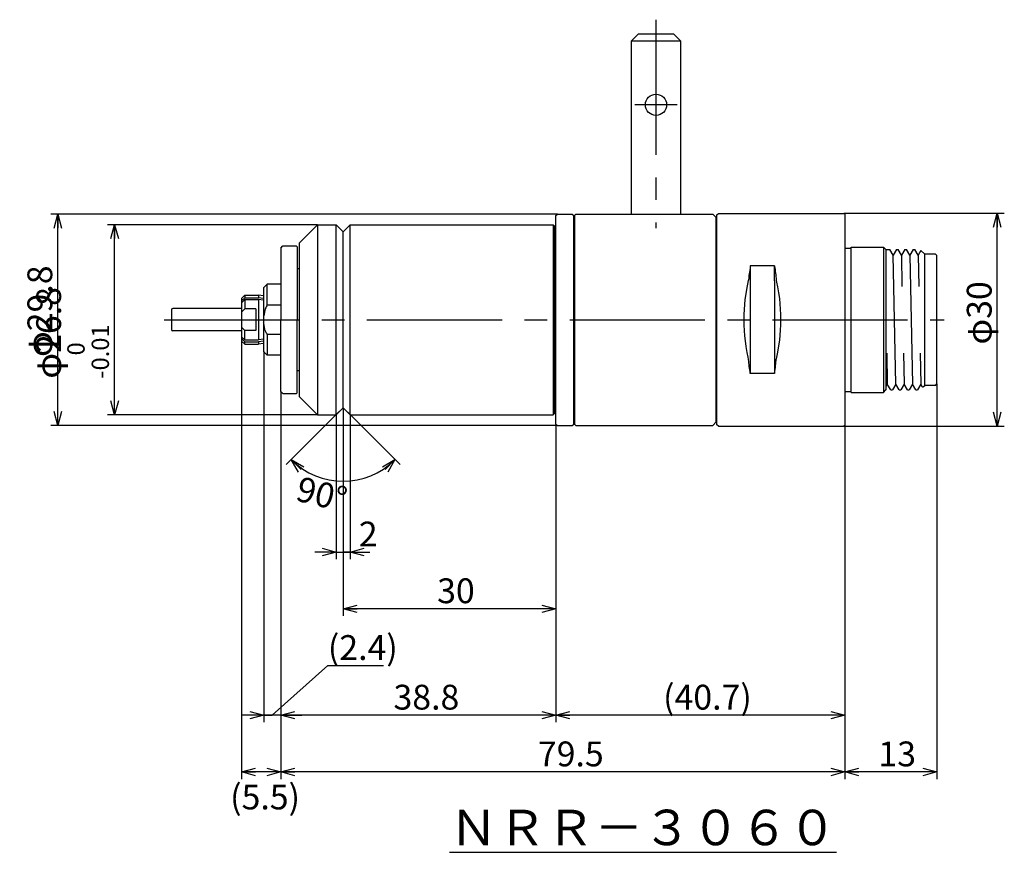
# Model space of a CAD drawing. Extents: x 345 to 484, y 104 to 222.
import ezdxf

# ---------------------------------------------------------------- set-up
doc = ezdxf.new("R2010")
doc.units = 0
doc.header["$PDMODE"] = 65
doc.header["$PDSIZE"] = 0.2
doc.linetypes.add('CENTER2', pattern=[28.575, 19.05, -3.175, 3.175, -3.175])
doc.linetypes.add('DIVIDE', pattern=[1.25, 0.5, -0.25, 0, -0.25, 0, -0.25])
doc.layers.get('0').update_dxf_attribs({"linetype": 'CONTINUOUS'})
doc.layers.get('DEFPOINTS').update_dxf_attribs({"color": 3, "linetype": 'DIVIDE'})
doc.layers.add('E113 168', color=7, linetype='CONTINUOUS')
doc.layers.add('無題001', color=7, linetype='CONTINUOUS')
doc.styles.add('MTSTANDARD1', font='MONOTXT.shx', dxfattribs={"bigfont": 'EXTFONT.shx'})
doc.styles.add('MTSTANDARD2', font='MONOTXT.shx', dxfattribs={"width": 0.8, "bigfont": 'EXTFONT.shx'})
doc.styles.add('WinFont1', font='MS Gothic.ttf', dxfattribs={"width": 0.8})
doc.dimstyles.new('DIMSTYEX_1', dxfattribs={"dimtxt": 3.136, "dimasz": 2, "dimexe": 1, "dimexo": 0, "dimgap": 0.784, "dimtad": 3, "dimdec": 3, "dimdsep": 46, "dimtxsty": 'WinFont1', "dimblk1": 'OPEN30', "dimblk2": 'OPEN30', "dimsah": 1, "dimcen": 0, "dimclrd": 4, "dimclre": 4, "dimclrt": 4, "dimadec": 6, "dimazin": 2, "dimtfac": 0.7, "dimtdec": 3, "dimtofl": 0, "dimtmove": 0, "dimatfit": 3, "dimfxl": 1, "dimtolj": 1, "dimtzin": 0, "dimlwd": -1, "dimlwe": -1, "dimarcsym": 0})
doc.dimstyles.new('DIMSTYEX_2', dxfattribs={"dimtxt": 3.136, "dimasz": 2, "dimexe": 1, "dimexo": 0, "dimgap": 0.784, "dimtad": 3, "dimdec": 3, "dimdsep": 46, "dimtxsty": 'WinFont1', "dimblk1": 'OPEN30', "dimblk2": 'OPEN30', "dimsah": 1, "dimcen": 0, "dimclrd": 4, "dimclre": 4, "dimclrt": 4, "dimadec": 6, "dimazin": 2, "dimtol": 1, "dimtm": 0.01, "dimtfac": 0.7, "dimtdec": 3, "dimtofl": 0, "dimtmove": 0, "dimatfit": 3, "dimfxl": 1, "dimtolj": 1, "dimtzin": 0, "dimlwd": -1, "dimlwe": -1, "dimarcsym": 0})
doc.dimstyles.new('DIMSTYEX_3', dxfattribs={"dimtxt": 3.136, "dimasz": 2, "dimexe": 1, "dimexo": 0, "dimgap": 0.784, "dimtad": 3, "dimdec": 1, "dimdsep": 46, "dimtxsty": 'WinFont1', "dimblk1": 'OPEN30', "dimblk2": 'OPEN30', "dimsah": 1, "dimcen": 0, "dimse1": 1, "dimclrd": 4, "dimclre": 4, "dimclrt": 4, "dimadec": 6, "dimazin": 2, "dimtfac": 0.7, "dimtdec": 1, "dimtofl": 0, "dimtmove": 0, "dimatfit": 3, "dimfxl": 1, "dimtolj": 1, "dimtzin": 0, "dimlwd": -1, "dimlwe": -1, "dimarcsym": 0})
doc.dimstyles.new('DIMSTYEX_4', dxfattribs={"dimtxt": 3.136, "dimasz": 2, "dimexe": 1, "dimexo": 0, "dimgap": 0.784, "dimtad": 3, "dimdec": 3, "dimdsep": 46, "dimtxsty": 'WinFont1', "dimblk1": 'OPEN30', "dimblk2": 'OPEN30', "dimsah": 1, "dimcen": 0, "dimse1": 1, "dimclrd": 4, "dimclre": 4, "dimclrt": 4, "dimadec": 6, "dimazin": 2, "dimtfac": 0.7, "dimtdec": 3, "dimtofl": 0, "dimtmove": 0, "dimatfit": 3, "dimfxl": 1, "dimtolj": 1, "dimtzin": 0, "dimlwd": -1, "dimlwe": -1, "dimarcsym": 0})
doc.dimstyles.new('DIMSTYEX_5', dxfattribs={"dimtxt": 3.136, "dimasz": 2, "dimexe": 1, "dimexo": 0, "dimgap": 1.784, "dimtad": 3, "dimdec": 3, "dimdsep": 46, "dimtxsty": 'WinFont1', "dimblk1": 'OPEN30', "dimblk2": 'OPEN30', "dimsah": 1, "dimcen": 0, "dimse1": 1, "dimclrd": 4, "dimclre": 4, "dimclrt": 4, "dimadec": 6, "dimazin": 2, "dimtfac": 0.7, "dimtdec": 3, "dimtofl": 0, "dimtmove": 1, "dimatfit": 3, "dimfxl": 1, "dimtolj": 1, "dimtzin": 0, "dimlwd": -1, "dimlwe": -1, "dimarcsym": 0})
doc.dimstyles.new('DIMSTYEX_6', dxfattribs={"dimtxt": 3.136, "dimasz": 2, "dimexe": 1, "dimexo": 0, "dimgap": 0.784, "dimtad": 3, "dimdec": 3, "dimdsep": 46, "dimtxsty": 'WinFont1', "dimblk1": 'OPEN30', "dimblk2": 'OPEN30', "dimsah": 1, "dimcen": 0, "dimclrd": 4, "dimclre": 4, "dimclrt": 4, "dimadec": 6, "dimazin": 2, "dimtfac": 0.7, "dimtdec": 3, "dimtofl": 0, "dimtmove": 0, "dimatfit": 3, "dimfxl": 1, "dimtolj": 1, "dimtzin": 0, "dimlwd": -1, "dimlwe": -1, "dimarcsym": 0})
doc.dimstyles.new('DIMSTYEX_7', dxfattribs={"dimtxt": 3.136, "dimasz": 2, "dimexe": 1, "dimexo": 0, "dimgap": 0.784, "dimtad": 3, "dimdec": 6, "dimdsep": 46, "dimtxsty": 'WinFont1', "dimblk1": 'OPEN30', "dimblk2": 'OPEN30', "dimsah": 1, "dimcen": 0, "dimclrd": 4, "dimclre": 4, "dimclrt": 4, "dimadec": 6, "dimazin": 2, "dimtfac": 0.7, "dimtdec": 6, "dimtofl": 0, "dimtmove": 0, "dimatfit": 3, "dimfxl": 1, "dimtolj": 1, "dimtzin": 0, "dimlwd": -1, "dimlwe": -1, "dimarcsym": 0})
doc.dimstyles.new('DIMSTYEX_8', dxfattribs={"dimtxt": 3.136, "dimasz": 2, "dimexe": 1, "dimexo": 0, "dimgap": 0.784, "dimtad": 3, "dimdec": 6, "dimdsep": 46, "dimtxsty": 'WinFont1', "dimblk1": 'OPEN30', "dimblk2": 'OPEN30', "dimsah": 1, "dimcen": 0, "dimclrd": 4, "dimclre": 4, "dimclrt": 4, "dimadec": 6, "dimazin": 2, "dimtfac": 0.7, "dimtdec": 6, "dimtofl": 0, "dimtmove": 2, "dimatfit": 3, "dimfxl": 1, "dimtolj": 1, "dimtzin": 0, "dimlwd": -1, "dimlwe": -1, "dimarcsym": 0})

# ---------------------------------------------------------------- blocks, each defined once
blk = doc.blocks.new('_OPEN30')
at = {"color": 0, "linetype": 'BYBLOCK', "lineweight": -2}
for p, q in [((-1, 0.268), (0, 0)), ((0, 0), (-1, -0.268)), ((0, 0), (-1, 0))]:
    blk.add_line(p, q, dxfattribs=at)
blk = doc.blocks.new('*D1')
at = {"layer": 'DEFPOINTS', "color": 4, "linetype": 'CONTINUOUS'}
for p in [(350.26, 194.18), (420.67, 194.18), (420.67, 164.38)]:
    blk.add_point(p, dxfattribs=at)
at = {"layer": '無題001', "color": 4, "linetype": 'CONTINUOUS'}
for p, q in [((420.67, 194.18), (349.26, 194.18)), ((350.26, 164.38), (350.26, 194.18)), ((420.67, 164.38), (349.26, 164.38))]:
    blk.add_line(p, q, dxfattribs=at)
at = {"layer": '無題001', "color": 4, "linetype": 'CONTINUOUS', "xscale": 1.969615506, "yscale": 1.969615506, "zscale": 1.969615506}
for p, rotation in [((350.26, 194.18), 90), ((350.26, 164.38), 270)]:
    blk.add_blockref('_OPEN30', p, dxfattribs=dict(at, rotation=rotation))
at = {"layer": '無題001', "color": 4, "linetype": 'CONTINUOUS', "insert": (349.47, 174.03), "char_height": 3.5, "attachment_point": 7, "rotation": 90, "line_spacing_factor": 0.75044, "style": 'MTSTANDARD1'}
blk.add_mtext('{\\fＭＳ ゴシック|b0|i0|c128|p49;\\W1.0;φ29.8}', dxfattribs=at)
blk = doc.blocks.new('*D2')
at = {"layer": 'DEFPOINTS', "color": 4, "linetype": 'CONTINUOUS'}
for p in [(358.26, 192.68), (386.87, 192.68), (386.87, 165.88)]:
    blk.add_point(p, dxfattribs=at)
at = {"layer": '無題001', "color": 4, "linetype": 'CONTINUOUS'}
for p, q in [((386.87, 192.68), (357.26, 192.68)), ((358.26, 165.88), (358.26, 192.68)), ((386.87, 165.88), (357.26, 165.88))]:
    blk.add_line(p, q, dxfattribs=at)
at = {"layer": '無題001', "color": 4, "linetype": 'CONTINUOUS', "xscale": 1.969615506, "yscale": 1.969615506, "zscale": 1.969615506}
for p, rotation in [((358.26, 192.68), 90), ((358.26, 165.88), 270)]:
    blk.add_blockref('_OPEN30', p, dxfattribs=dict(at, rotation=rotation))
at = {"layer": '無題001', "color": 4, "linetype": 'CONTINUOUS', "insert": (357.47, 170.97), "char_height": 3.5, "attachment_point": 7, "rotation": 90, "line_spacing_factor": 0.75044, "style": 'MTSTANDARD1'}
blk.add_mtext('{\\fＭＳ ゴシック|b0|i0|c128|p49;\\W1.0;φ26.8{\\H0.70x;\\A2\\S 0^ -0.01;}}', dxfattribs=at)
blk = doc.blocks.new('*D3')
at = {"layer": 'DEFPOINTS', "color": 4, "linetype": 'CONTINUOUS'}
for p in [(376.16, 176.28), (381.67, 169.18), (376.16, 115.53)]:
    blk.add_point(p, dxfattribs=at)
at = {"layer": '無題001', "color": 4, "linetype": 'CONTINUOUS'}
for p, q in [((376.16, 176.28), (376.16, 114.53)), ((381.67, 115.53), (376.16, 115.53))]:
    blk.add_line(p, q, dxfattribs=at)
at = {"layer": '無題001', "color": 4, "linetype": 'CONTINUOUS', "xscale": 1.969615506, "yscale": 1.969615506, "zscale": 1.969615506, "rotation": 180}
blk.add_blockref('_OPEN30', (376.16, 115.53), dxfattribs=at)
at = {"layer": '無題001', "color": 4, "linetype": 'CONTINUOUS', "xscale": 1.969615506, "yscale": 1.969615506, "zscale": 1.969615506}
blk.add_blockref('_OPEN30', (381.67, 115.53), dxfattribs=at)
at = {"layer": '無題001', "color": 4, "linetype": 'CONTINUOUS', "insert": (374.54, 110.25), "char_height": 3.5, "attachment_point": 7, "line_spacing_factor": 0.75044, "style": 'MTSTANDARD1'}
blk.add_mtext('{\\fＭＳ ゴシック|b0|i0|c128|p49;\\W1.0;(5.5)}', dxfattribs=at)
blk = doc.blocks.new('*D4')
at = {"layer": 'DEFPOINTS', "color": 4, "linetype": 'CONTINUOUS'}
for p in [(381.67, 169.18), (461.17, 164.38), (381.67, 115.53)]:
    blk.add_point(p, dxfattribs=at)
at = {"layer": '無題001', "color": 4, "linetype": 'CONTINUOUS'}
for p, q in [((381.67, 169.18), (381.67, 114.53)), ((461.17, 115.53), (381.67, 115.53))]:
    blk.add_line(p, q, dxfattribs=at)
at = {"layer": '無題001', "color": 4, "linetype": 'CONTINUOUS', "xscale": 1.969615506, "yscale": 1.969615506, "zscale": 1.969615506, "rotation": 180}
blk.add_blockref('_OPEN30', (381.67, 115.53), dxfattribs=at)
at = {"layer": '無題001', "color": 4, "linetype": 'CONTINUOUS', "xscale": 1.969615506, "yscale": 1.969615506, "zscale": 1.969615506}
blk.add_blockref('_OPEN30', (461.17, 115.53), dxfattribs=at)
at = {"layer": '無題001', "color": 4, "linetype": 'CONTINUOUS', "insert": (417.92, 116.32), "char_height": 3.5, "attachment_point": 7, "line_spacing_factor": 0.75044, "style": 'MTSTANDARD1'}
blk.add_mtext('{\\fＭＳ ゴシック|b0|i0|c128|p49;\\W1.0;79.5}', dxfattribs=at)
blk = doc.blocks.new('*D5')
at = {"layer": 'DEFPOINTS', "color": 4, "linetype": 'CONTINUOUS'}
for p in [(474.17, 170.23), (461.17, 164.38), (461.17, 115.53)]:
    blk.add_point(p, dxfattribs=at)
at = {"layer": '無題001', "color": 4, "linetype": 'CONTINUOUS'}
for p, q in [((474.17, 170.23), (474.17, 114.53)), ((461.17, 164.38), (461.17, 114.53)), ((474.17, 115.53), (461.17, 115.53))]:
    blk.add_line(p, q, dxfattribs=at)
at = {"layer": '無題001', "color": 4, "linetype": 'CONTINUOUS', "xscale": 1.969615506, "yscale": 1.969615506, "zscale": 1.969615506, "rotation": 180}
blk.add_blockref('_OPEN30', (461.17, 115.53), dxfattribs=at)
at = {"layer": '無題001', "color": 4, "linetype": 'CONTINUOUS', "xscale": 1.969615506, "yscale": 1.969615506, "zscale": 1.969615506}
blk.add_blockref('_OPEN30', (474.17, 115.53), dxfattribs=at)
at = {"layer": '無題001', "color": 4, "linetype": 'CONTINUOUS', "insert": (465.92, 116.32), "char_height": 3.5, "attachment_point": 7, "line_spacing_factor": 0.75044, "style": 'MTSTANDARD1'}
blk.add_mtext('{\\fＭＳ ゴシック|b0|i0|c128|p49;\\W1.0;13}', dxfattribs=at)
blk = doc.blocks.new('*D6')
at = {"layer": 'DEFPOINTS', "color": 4, "linetype": 'CONTINUOUS'}
for p in [(379.27, 174.78), (381.67, 169.18), (379.27, 123.53)]:
    blk.add_point(p, dxfattribs=at)
at = {"layer": '無題001', "color": 4, "linetype": 'CONTINUOUS'}
for p, q in [((379.27, 174.78), (379.27, 122.53)), ((380.47, 123.53), (388.32, 130.53)), ((388.32, 130.53), (396.16, 130.53)), ((379.27, 123.53), (376.27, 123.53)), ((381.67, 123.53), (379.27, 123.53)), ((379.27, 123.53), (380.47, 123.53)), ((381.67, 123.53), (380.47, 123.53)), ((381.67, 123.53), (384.67, 123.53))]:
    blk.add_line(p, q, dxfattribs=at)
at = {"layer": '無題001', "color": 4, "linetype": 'CONTINUOUS', "xscale": 1.969615506, "yscale": 1.969615506, "zscale": 1.969615506}
blk.add_blockref('_OPEN30', (379.27, 123.53), dxfattribs=at)
at = {"layer": '無題001', "color": 4, "linetype": 'CONTINUOUS', "xscale": 1.969615506, "yscale": 1.969615506, "zscale": 1.969615506, "rotation": 180}
blk.add_blockref('_OPEN30', (381.67, 123.53), dxfattribs=at)
at = {"layer": '無題001', "color": 4, "linetype": 'CONTINUOUS', "insert": (388.32, 131.32), "char_height": 3.5, "attachment_point": 7, "line_spacing_factor": 0.75044, "style": 'MTSTANDARD1'}
blk.add_mtext('{\\fＭＳ ゴシック|b0|i0|c128|p49;\\W1.0;(2.4)}', dxfattribs=at)
blk = doc.blocks.new('*D7')
at = {"layer": 'DEFPOINTS', "color": 4, "linetype": 'CONTINUOUS'}
for p in [(381.67, 169.18), (420.47, 164.58), (381.67, 123.53)]:
    blk.add_point(p, dxfattribs=at)
at = {"layer": '無題001', "color": 4, "linetype": 'CONTINUOUS'}
for p, q in [((381.67, 169.18), (381.67, 122.53)), ((420.47, 123.53), (381.67, 123.53))]:
    blk.add_line(p, q, dxfattribs=at)
at = {"layer": '無題001', "color": 4, "linetype": 'CONTINUOUS', "xscale": 1.969615506, "yscale": 1.969615506, "zscale": 1.969615506, "rotation": 180}
blk.add_blockref('_OPEN30', (381.67, 123.53), dxfattribs=at)
at = {"layer": '無題001', "color": 4, "linetype": 'CONTINUOUS', "xscale": 1.969615506, "yscale": 1.969615506, "zscale": 1.969615506}
blk.add_blockref('_OPEN30', (420.47, 123.53), dxfattribs=at)
at = {"layer": '無題001', "color": 4, "linetype": 'CONTINUOUS', "insert": (397.57, 124.32), "char_height": 3.5, "attachment_point": 7, "line_spacing_factor": 0.75044, "style": 'MTSTANDARD1'}
blk.add_mtext('{\\fＭＳ ゴシック|b0|i0|c128|p49;\\W1.0;38.8}', dxfattribs=at)
blk = doc.blocks.new('*D8')
at = {"layer": 'DEFPOINTS', "color": 4, "linetype": 'CONTINUOUS'}
for p in [(420.47, 164.58), (461.17, 164.38), (420.47, 123.53)]:
    blk.add_point(p, dxfattribs=at)
at = {"layer": '無題001', "color": 4, "linetype": 'CONTINUOUS'}
for p, q in [((420.47, 164.58), (420.47, 122.53)), ((461.17, 164.38), (461.17, 122.53)), ((461.17, 123.53), (420.47, 123.53))]:
    blk.add_line(p, q, dxfattribs=at)
at = {"layer": '無題001', "color": 4, "linetype": 'CONTINUOUS', "xscale": 1.969615506, "yscale": 1.969615506, "zscale": 1.969615506, "rotation": 180}
blk.add_blockref('_OPEN30', (420.47, 123.53), dxfattribs=at)
at = {"layer": '無題001', "color": 4, "linetype": 'CONTINUOUS', "xscale": 1.969615506, "yscale": 1.969615506, "zscale": 1.969615506}
blk.add_blockref('_OPEN30', (461.17, 123.53), dxfattribs=at)
at = {"layer": '無題001', "color": 4, "linetype": 'CONTINUOUS', "insert": (435.57, 124.32), "char_height": 3.5, "attachment_point": 7, "line_spacing_factor": 0.75044, "style": 'MTSTANDARD1'}
blk.add_mtext('{\\fＭＳ ゴシック|b0|i0|c128|p49;\\W1.0;(40.7)}', dxfattribs=at)
blk = doc.blocks.new('*D9')
at = {"layer": 'DEFPOINTS', "color": 4, "linetype": 'CONTINUOUS'}
for p in [(461.07, 194.28), (482.67, 194.28), (461.07, 164.28)]:
    blk.add_point(p, dxfattribs=at)
at = {"layer": '無題001', "color": 4, "linetype": 'CONTINUOUS'}
for p, q in [((461.07, 194.28), (483.67, 194.28)), ((482.67, 164.28), (482.67, 194.28)), ((461.07, 164.28), (483.67, 164.28))]:
    blk.add_line(p, q, dxfattribs=at)
at = {"layer": '無題001', "color": 4, "linetype": 'CONTINUOUS', "xscale": 1.969615506, "yscale": 1.969615506, "zscale": 1.969615506}
for p, rotation in [((482.67, 194.28), 90), ((482.67, 164.28), 270)]:
    blk.add_blockref('_OPEN30', p, dxfattribs=dict(at, rotation=rotation))
at = {"layer": '無題001', "color": 4, "linetype": 'CONTINUOUS', "insert": (481.88, 175.78), "char_height": 3.5, "attachment_point": 7, "rotation": 90, "line_spacing_factor": 0.75044, "style": 'MTSTANDARD1'}
blk.add_mtext('{\\fＭＳ ゴシック|b0|i0|c128|p49;\\W1.0;φ30}', dxfattribs=at)
blk = doc.blocks.new('*D10')
at = {"layer": 'DEFPOINTS', "color": 4, "linetype": 'BYBLOCK'}
for p in [(390.47, 166.88), (420.47, 164.58), (390.47, 138.53)]:
    blk.add_point(p, dxfattribs=at)
at = {"layer": '無題001', "color": 4, "linetype": 'BYBLOCK'}
for p, q in [((390.47, 166.88), (390.47, 137.53)), ((420.47, 164.58), (420.47, 137.53)), ((420.47, 138.53), (390.47, 138.53))]:
    blk.add_line(p, q, dxfattribs=at)
at = {"layer": '無題001', "color": 4, "linetype": 'BYBLOCK', "xscale": 1.969615506, "yscale": 1.969615506, "zscale": 1.969615506, "rotation": 180}
blk.add_blockref('_OPEN30', (390.47, 138.53), dxfattribs=at)
at = {"layer": '無題001', "color": 4, "linetype": 'BYBLOCK', "xscale": 1.969615506, "yscale": 1.969615506, "zscale": 1.969615506}
blk.add_blockref('_OPEN30', (420.47, 138.53), dxfattribs=at)
at = {"layer": '無題001', "color": 4, "linetype": 'CONTINUOUS', "insert": (403.72, 139.32), "char_height": 3.5, "attachment_point": 7, "line_spacing_factor": 0.73125, "style": 'MTSTANDARD1'}
blk.add_mtext('{\\fＭＳ ゴシック|b0|i0|c128|p49;\\W1.0;30}', dxfattribs=at)
blk = doc.blocks.new('*D11')
at = {"layer": 'DEFPOINTS', "color": 4, "linetype": 'BYBLOCK'}
for p in [(389.47, 165.88), (391.47, 165.88), (391.47, 146.53)]:
    blk.add_point(p, dxfattribs=at)
at = {"layer": '無題001', "color": 4, "linetype": 'BYBLOCK'}
for p, q in [((389.47, 165.88), (389.47, 145.53)), ((391.47, 165.88), (391.47, 145.53)), ((389.47, 146.53), (386.47, 146.53)), ((389.47, 146.53), (391.47, 146.53)), ((389.47, 146.53), (390.47, 146.53)), ((391.47, 146.53), (390.47, 146.53)), ((391.47, 146.53), (394.25, 146.53))]:
    blk.add_line(p, q, dxfattribs=at)
at = {"layer": '無題001', "color": 4, "linetype": 'BYBLOCK', "xscale": 1.969615506, "yscale": 1.969615506, "zscale": 1.969615506}
blk.add_blockref('_OPEN30', (389.47, 146.53), dxfattribs=at)
at = {"layer": '無題001', "color": 4, "linetype": 'BYBLOCK', "xscale": 1.969615506, "yscale": 1.969615506, "zscale": 1.969615506, "rotation": 180}
blk.add_blockref('_OPEN30', (391.47, 146.53), dxfattribs=at)
at = {"layer": '無題001', "color": 4, "linetype": 'CONTINUOUS', "insert": (392.68, 147.32), "char_height": 3.5, "attachment_point": 7, "line_spacing_factor": 0.73125, "style": 'MTSTANDARD1'}
blk.add_mtext('{\\fＭＳ ゴシック|b0|i0|c128|p49;\\W1.0;2}', dxfattribs=at)
blk = doc.blocks.new('*D12')
at = {"layer": 'DEFPOINTS', "color": 4, "linetype": 'BYBLOCK'}
for p in [(390.47, 166.88), (389.97, 166.38), (391.11, 166.24), (390.47, 156.53)]:
    blk.add_point(p, dxfattribs=at)
at = {"layer": '無題001', "color": 4, "linetype": 'BYBLOCK'}
for p, q in [((389.97, 166.38), (382.44, 158.86)), ((391.11, 166.24), (398.49, 158.86))]:
    blk.add_line(p, q, dxfattribs=at)
blk.add_arc((390.47, 166.88), 10.35, -135, -45, dxfattribs=at)
at = {"layer": '無題001', "color": 4, "linetype": 'BYBLOCK', "xscale": 1.969615506, "yscale": 1.969615506, "zscale": 1.969615506}
for p, rotation in [((383.15, 159.56), 135), ((397.78, 159.56), 45)]:
    blk.add_blockref('_OPEN30', p, dxfattribs=dict(at, rotation=rotation))
at = {"layer": '無題001', "color": 4, "linetype": 'CONTINUOUS', "insert": (383.62, 153.84), "char_height": 3.5, "attachment_point": 7, "rotation": 346.0514, "line_spacing_factor": 0.73125, "style": 'MTSTANDARD1'}
blk.add_mtext('{\\fＭＳ ゴシック|b0|i0|c128|p49;\\W1.0;90°}', dxfattribs=at)

msp = doc.modelspace()

# ---------------------------------------------------------------- linework, layer by layer
at = {"color": 30, "linetype": 'CONTINUOUS'}
for p, q in [((461.1676485, 189.3791237), (462.0676478, 189.3791237)), ((462.0676478, 189.5291237), (466.6176495, 189.5291237)), ((462.0676478, 169.0291237), (462.0676478, 189.5291237)), ((466.6176495, 189.5291237), (466.9676495, 189.1791237)), ((466.6176495, 189.5291237), (466.6176495, 169.0291237)), ((466.9676495, 189.1791237), (467.5102263, 189.1791237)), ((466.9676495, 189.1791237), (466.9676495, 169.3791237)), ((467.9803398, 188.3648632), (467.5102263, 189.1791237)), ((468.4504534, 189.1791237), (467.9803398, 188.3648632)), ((468.4504534, 189.1791237), (468.6855101, 189.1791237)), ((469.1556237, 188.3648632), (468.6855101, 189.1791237)), ((469.6257372, 189.1791237), (469.1556237, 188.3648632)), ((469.6257372, 189.1791237), (469.860794, 189.1791237)), ((470.3309075, 188.3648632), (469.860794, 189.1791237)), ((470.801021, 189.1791237), (470.3309075, 188.3648632)), ((470.801021, 189.1791237), (471.0360778, 189.1791237)), ((471.5061913, 188.3648632), (471.0360778, 189.1791237)), ((471.8980853, 189.0436435), (471.5061913, 188.3648632)), ((472.4676495, 188.5291237), (471.8980853, 189.0436435)), ((473.9676495, 188.5291237), (472.4676495, 188.5291237)), ((472.4676495, 170.0291237), (472.4676495, 188.5291237)), ((473.9676495, 188.5291237), (474.1676495, 188.3291237)), ((474.1676495, 170.2291237), (474.1676495, 188.3291237)), ((466.6176495, 169.0291237), (466.9676495, 169.3791237)), ((467.179082, 170.1933842), (466.9676495, 169.8271725)), ((467.6491955, 169.3791237), (467.179082, 170.1933842)), ((467.6491955, 169.3791237), (467.8842523, 169.3791237)), ((468.3543658, 170.1933842), (467.8842523, 169.3791237)), ((468.8244793, 169.3791237), (468.3543658, 170.1933842)), ((468.8244793, 169.3791237), (469.0595361, 169.3791237)), ((469.5296496, 170.1933842), (469.0595361, 169.3791237)), ((469.9997632, 169.3791237), (469.5296496, 170.1933842)), ((469.9997632, 169.3791237), (470.2348199, 169.3791237)), ((470.7049334, 170.1933842), (470.2348199, 169.3791237)), ((471.175047, 169.3791237), (470.7049334, 170.1933842)), ((471.175047, 169.3791237), (471.4101037, 169.3791237)), ((471.8802173, 170.1933842), (471.4101037, 169.3791237)), ((472.1352082, 169.7517269), (471.8802173, 170.1933842)), ((472.1352082, 169.7517269), (472.4676495, 170.0291237)), ((473.9676495, 170.0291237), (472.4676495, 170.0291237)), ((473.9676495, 170.0291237), (474.1676495, 170.2291237)), ((461.1676485, 169.1791237), (462.0676478, 169.1791237)), ((462.0676478, 169.0291237), (466.6176495, 169.0291237))]:
    msp.add_line(p, q, dxfattribs=at)
at = {"color": 1, "linetype": 'CONTINUOUS'}
for p, q in [((468.3543658, 170.1933842), (467.9803398, 188.3648632)), ((469.1556237, 188.3648632), (469.2458898, 183.9794204)), ((470.3309075, 188.3648632), (470.7049334, 170.1933842)), ((471.5061913, 188.3648632), (471.5964575, 183.9794204)), ((467.0888158, 174.578827), (467.179082, 170.1933842)), ((469.4393835, 174.578827), (469.5296496, 170.1933842)), ((471.7899511, 174.578827), (471.8802173, 170.1933842))]:
    msp.add_line(p, q, dxfattribs=at)
at = {"layer": 'E113 168', "color": 30, "linetype": 'CONTINUOUS'}
msp.add_line((379.2676485, 183.7791237), (379.2676485, 174.7791237), dxfattribs=at)
at = {"layer": '無題001', "color": 1, "linetype": 'CENTER2'}
for p, q in [((434.5676485, 221.5791237), (434.5676485, 192.1791237)), ((437.5676485, 209.5791237), (431.5676485, 209.5791237)), ((365.2561116, 179.2791237), (475.1676485, 179.2791237))]:
    msp.add_line(p, q, dxfattribs=at)
at = {"layer": '無題001', "color": 30, "linetype": 'CONTINUOUS'}
for p, q in [((431.1176485, 218.5791237), (432.1176485, 219.5791237)), ((432.1176485, 219.5791237), (437.0176485, 219.5791237)), ((437.0176485, 219.5791237), (438.0176485, 218.5791237)), ((431.1176485, 218.5791237), (438.0176485, 218.5791237)), ((431.1176485, 194.1791237), (431.1176485, 218.5791237)), ((438.0176485, 218.5791237), (438.0176485, 194.1791237)), ((420.4676485, 193.9791237), (420.6676485, 194.1791237)), ((420.4676485, 164.5791237), (420.4676485, 193.9791237)), ((420.6676485, 194.1791237), (422.7676485, 194.1791237)), ((422.7676485, 194.1791237), (422.9676485, 193.9791237)), ((422.9676485, 164.5791237), (422.9676485, 193.9791237)), ((423.0676485, 193.9791237), (423.2676485, 194.1791237)), ((423.0676485, 193.9791237), (423.0676485, 164.5791237)), ((423.2676485, 194.1791237), (442.5676485, 194.1791237)), ((442.5676485, 194.1791237), (443.0676485, 193.6791237)), ((443.0676485, 164.8791237), (443.0676485, 193.6791237)), ((443.1676485, 194.0791237), (443.3676485, 194.2791237)), ((443.1676485, 164.4791237), (443.1676485, 194.0791237)), ((443.3676485, 194.2791237), (461.0676485, 194.2791237)), ((461.1676485, 194.1791237), (461.0676485, 194.2791237)), ((461.1676485, 194.1791237), (461.1676485, 164.3791237)), ((384.2676485, 190.0791237), (386.8676485, 192.6791237)), ((386.8676485, 192.6791237), (386.8676485, 165.8791237)), ((386.8676485, 192.6791237), (389.4676485, 192.6791237)), ((389.4676485, 165.8791237), (389.4676485, 192.6791237)), ((389.4676485, 192.6791237), (390.4676485, 191.6791237)), ((391.4676485, 192.6791237), (390.4676485, 191.6791237)), ((390.4676485, 166.8791237), (390.4676485, 191.6791237)), ((391.4676485, 192.6791237), (420.0676485, 192.6791237)), ((391.4676485, 165.8791237), (391.4676485, 192.6791237)), ((420.0676485, 192.6791237), (420.0676485, 165.8791237)), ((420.2676485, 192.4791237), (420.0676485, 192.6791237)), ((420.2676485, 166.0791237), (420.2676485, 192.4791237)), ((420.4676485, 192.4791237), (420.2676485, 192.4791237)), ((423.0676485, 190.7541237), (422.9676485, 190.7541237)), ((443.0676485, 190.7791237), (443.1676485, 190.7791237)), ((381.6676485, 189.3791237), (381.9676485, 189.6791237)), ((381.6676485, 189.3791237), (381.6676485, 179.2791237)), ((381.9676485, 189.6791237), (383.8676485, 189.6791237)), ((383.8676485, 189.6791237), (383.9676485, 189.5791237)), ((383.9676485, 189.5791237), (383.9676485, 179.2791237)), ((384.2676485, 190.0791237), (384.2676485, 168.4791237)), ((384.1676485, 186.4791237), (383.9676485, 186.4791237)), ((447.7356041, 185.9798913), (447.7024338, 185.732629)), ((447.778575, 186.2764102), (447.7356041, 185.9798913)), ((447.8214819, 186.5623239), (447.778575, 186.2764102)), ((447.8544602, 186.7777706), (447.8214819, 186.5623239)), ((447.8676451, 186.8628888), (447.8544602, 186.7777706)), ((447.8676451, 186.8628949), (447.8676451, 173.7791267)), ((451.2676505, 186.8628948), (447.8676451, 186.8628948)), ((451.2676505, 184.7791267), (451.2676505, 186.8628948)), ((451.2676505, 186.8628948), (451.2792921, 186.79069)), ((451.2792921, 186.79069), (451.3085903, 186.6060368)), ((451.3085903, 186.6060368), (451.3471048, 186.3568768)), ((451.3471048, 186.3568768), (451.3863955, 186.0911515)), ((451.3863955, 186.0911515), (451.4180225, 185.8568026)), ((447.5607934, 184.5447568), (447.6178283, 184.8360868)), ((447.6226302, 184.8968983), (447.6178283, 184.8360868)), ((447.6356183, 185.0543831), (447.6226302, 184.8968983)), ((447.6546659, 185.2711164), (447.6356183, 185.0543831)), ((447.6776466, 185.5096733), (447.6546659, 185.2711164)), ((447.7024338, 185.732629), (447.6776466, 185.5096733)), ((451.2676505, 184.7791267), (451.2676505, 173.7791267)), ((451.4180225, 185.8568026), (451.444353, 185.6209334)), ((451.444353, 185.6209334), (451.4710139, 185.351583)), ((451.4710139, 185.351583), (451.4944539, 185.0980961)), ((451.4944539, 185.0980961), (451.5111221, 184.9098177)), ((451.5111221, 184.9098177), (451.5174673, 184.8360927)), ((451.5174673, 184.8360927), (451.5722614, 184.5643091)), ((379.2676485, 183.7791237), (379.7676485, 184.2791237)), ((381.6676485, 184.2791237), (379.7676485, 184.2791237)), ((379.7676485, 181.3406765), (379.7676485, 184.2791237)), ((447.2751781, 182.9503258), (447.427614, 183.8343688)), ((447.427614, 183.8343688), (447.5607934, 184.5447568)), ((451.5722614, 184.5643091), (451.700511, 183.8969229)), ((451.700511, 183.8969229), (451.848017, 183.0558814)), ((376.1561116, 182.2791237), (376.6061116, 182.7291237)), ((376.1561116, 181.9340566), (376.6061116, 182.3840566)), ((376.1561116, 182.2791237), (376.1561116, 176.2791237)), ((376.1561116, 181.6840566), (376.6061116, 182.1340566)), ((376.6061116, 182.7291237), (376.6061116, 182.3840566)), ((376.6061116, 182.7291237), (378.5561116, 182.7291237)), ((376.6061116, 182.3840566), (378.5561116, 182.3840566)), ((376.6061116, 182.1340566), (376.6061116, 180.7932241)), ((376.6061116, 182.1340566), (378.5561116, 182.1340566)), ((378.5561116, 182.7291237), (378.5561116, 182.3840566)), ((379.2676485, 182.6291237), (378.5561116, 182.7291237)), ((379.2676485, 182.2840566), (378.5561116, 182.3840566)), ((378.5561116, 182.1340566), (378.5561116, 176.4241908)), ((379.2676485, 182.0340566), (378.5561116, 182.1340566)), ((447.0919059, 181.4375457), (447.1603739, 182.1380306)), ((447.1603739, 182.1380306), (447.2751781, 182.9503258)), ((451.848017, 183.0558814), (451.9605804, 182.2631319)), ((451.9605804, 182.2631319), (452.030617, 181.5430995)), ((366.2561116, 180.6666237), (366.2561116, 177.8916237)), ((376.1561116, 180.8666237), (366.4561116, 180.8666237)), ((376.1561116, 180.3432241), (376.6061116, 180.7932241)), ((378.1561116, 180.7932241), (376.6061116, 180.7932241)), ((378.1561116, 180.7932241), (378.1561116, 177.7650233)), ((379.4381259, 180.5861666), (379.3780831, 180.3058075)), ((379.4936278, 180.8018106), (379.4381259, 180.5861666)), ((379.5541259, 180.9613521), (379.4936278, 180.8018106)), ((379.6260831, 181.1079283), (379.5541259, 180.9613521)), ((379.6951932, 181.2286203), (379.6260831, 181.1079283)), ((379.7471504, 181.3105093), (379.6951932, 181.2286203)), ((379.7676485, 181.3406765), (379.7471504, 181.3105093)), ((381.6676485, 181.3406765), (379.7676485, 181.3406765)), ((447.0109766, 180.0064165), (447.0415889, 180.7264491)), ((447.0415889, 180.7264491), (447.0919059, 181.4375457)), ((452.030617, 181.5430995), (452.0847434, 180.7889994)), ((452.0847434, 180.7889994), (452.1200615, 180.0259635)), ((379.2831504, 179.8097672), (379.2676485, 179.7234976)), ((379.3231932, 180.0254392), (379.2831504, 179.8097672)), ((379.3780831, 180.3058075), (379.3231932, 180.0254392)), ((381.6676485, 169.1791237), (381.6676485, 179.2791237)), ((383.9676485, 168.9791237), (383.9676485, 179.2791237)), ((447.0016224, 179.2791237), (447.0109766, 180.0064165)), ((447.0152342, 178.5322839), (447.0016224, 179.2791237)), ((452.1200615, 180.0259635), (452.1336733, 179.2791237)), ((452.1336733, 179.2791237), (452.124319, 178.5518309)), ((376.1561116, 177.6916237), (366.4561116, 177.6916237)), ((376.1561116, 178.2150233), (376.6061116, 177.7650233)), ((378.1561116, 177.7650233), (376.6061116, 177.7650233)), ((376.6061116, 176.4241908), (376.6061116, 177.7650233)), ((379.2831504, 178.7484802), (379.2676485, 178.8347499)), ((379.3231932, 178.5328083), (379.2831504, 178.7484802)), ((379.3780831, 178.2524399), (379.3231932, 178.5328083)), ((379.4381259, 177.9720808), (379.3780831, 178.2524399)), ((379.4936278, 177.7564368), (379.4381259, 177.9720808)), ((379.5541259, 177.5968953), (379.4936278, 177.7564368)), ((447.0505523, 177.769248), (447.0152342, 178.5322839)), ((447.1046786, 177.0151479), (447.0505523, 177.769248)), ((452.0937067, 177.8317983), (452.0433898, 177.1207017)), ((452.124319, 178.5518309), (452.0937067, 177.8317983)), ((376.1561116, 176.8741908), (376.6061116, 176.4241908)), ((376.1561116, 176.6241908), (376.6061116, 176.1741908)), ((376.1561116, 176.2791237), (376.6061116, 175.8291237)), ((376.6061116, 176.4241908), (378.5561116, 176.4241908)), ((379.2676485, 176.5241908), (378.5561116, 176.4241908)), ((379.2676485, 176.2741908), (378.5561116, 176.1741908)), ((379.6260831, 177.4503191), (379.5541259, 177.5968953)), ((379.6951932, 177.3296271), (379.6260831, 177.4503191)), ((379.7471504, 177.2477381), (379.6951932, 177.3296271)), ((379.7676485, 177.2175709), (379.7471504, 177.2477381)), ((381.6676485, 177.2175709), (379.7676485, 177.2175709)), ((379.7676485, 177.2175709), (379.7676485, 174.2791237)), ((447.1747153, 176.2951156), (447.1046786, 177.0151479)), ((447.2872787, 175.502366), (447.1747153, 176.2951156)), ((451.9749217, 176.4202169), (451.8601175, 175.6079216)), ((452.0433898, 177.1207017), (451.9749217, 176.4202169)), ((376.6061116, 175.8291237), (376.6061116, 176.1741908)), ((376.6061116, 176.1741908), (378.5561116, 176.1741908)), ((376.6061116, 175.8291237), (378.5561116, 175.8291237)), ((378.5561116, 176.1741908), (378.5561116, 175.8291237)), ((379.2676485, 175.9291237), (378.5561116, 175.8291237)), ((447.4347847, 174.6613246), (447.2872787, 175.502366)), ((451.8601175, 175.6079216), (451.7076817, 174.7238786)), ((379.7676485, 174.2791237), (379.2676485, 174.7791237)), ((381.6676485, 174.2791237), (379.7676485, 174.2791237)), ((447.5630342, 173.9939384), (447.4347847, 174.6613246)), ((447.6178283, 173.7221547), (447.5630342, 173.9939384)), ((447.6241735, 173.6484297), (447.6178283, 173.7221547)), ((447.6408417, 173.4601513), (447.6241735, 173.6484297)), ((447.8676451, 173.7791267), (447.8676451, 171.6953586)), ((451.2676505, 173.7791267), (451.2676505, 171.6953586)), ((451.4806298, 173.2871311), (451.4996774, 173.5038643)), ((451.4996774, 173.5038643), (451.5126654, 173.6613491)), ((451.5126654, 173.6613491), (451.5174673, 173.7221607)), ((451.5745022, 174.0134906), (451.5174673, 173.7221607)), ((451.7076817, 174.7238786), (451.5745022, 174.0134906)), ((447.6642818, 173.2066645), (447.6408417, 173.4601513)), ((447.6909426, 172.937314), (447.6642818, 173.2066645)), ((447.7172732, 172.7014448), (447.6909426, 172.937314)), ((447.7489001, 172.4670959), (447.7172732, 172.7014448)), ((447.7881909, 172.2013706), (447.7489001, 172.4670959)), ((447.8267054, 171.9522106), (447.7881909, 172.2013706)), ((451.3138137, 171.9959236), (451.3567207, 172.2818372)), ((451.3567207, 172.2818372), (451.3996916, 172.5783561)), ((451.3996916, 172.5783561), (451.4328618, 172.8256184)), ((451.4328618, 172.8256184), (451.4576491, 173.0485742)), ((451.4576491, 173.0485742), (451.4806298, 173.2871311)), ((384.1676485, 172.0791237), (383.9676485, 172.0791237)), ((447.8560035, 171.7675574), (447.8267054, 171.9522106)), ((447.8676451, 171.6953526), (447.8560035, 171.7675574)), ((451.2676505, 171.6953586), (447.8676451, 171.6953586)), ((451.2676505, 171.6953586), (451.2808354, 171.7804768)), ((451.2808354, 171.7804768), (451.3138137, 171.9959236)), ((381.9676485, 168.8791237), (381.6676485, 169.1791237)), ((381.9676485, 168.8791237), (383.8676485, 168.8791237)), ((383.8676485, 168.8791237), (383.9676485, 168.9791237)), ((384.2676485, 168.4791237), (386.8676485, 165.8791237)), ((389.4676485, 165.8791237), (390.4676485, 166.8791237)), ((391.4676485, 165.8791237), (390.4676485, 166.8791237)), ((423.0676485, 167.8041237), (422.9676485, 167.8041237)), ((443.0676485, 167.7791237), (443.1676485, 167.7791237)), ((386.8676485, 165.8791237), (389.4676485, 165.8791237)), ((391.4676485, 165.8791237), (420.0676485, 165.8791237)), ((420.2676485, 166.0791237), (420.0676485, 165.8791237)), ((420.4676485, 166.0791237), (420.2676485, 166.0791237)), ((420.4676485, 164.5791237), (420.6676485, 164.3791237)), ((420.6676485, 164.3791237), (422.7676485, 164.3791237)), ((422.7676485, 164.3791237), (422.9676485, 164.5791237)), ((423.0676485, 164.5791237), (423.2676485, 164.3791237)), ((423.2676485, 164.3791237), (442.5676485, 164.3791237)), ((442.5676485, 164.3791237), (443.0676485, 164.8791237)), ((443.3676485, 164.2791237), (443.1676485, 164.4791237)), ((443.3676485, 164.2791237), (461.0676485, 164.2791237)), ((461.1676485, 164.3791237), (461.0676485, 164.2791237))]:
    msp.add_line(p, q, dxfattribs=at)
msp.add_circle((434.5676485, 209.5791237), 1.5, dxfattribs=at)
for centre, start, end in [((366.4561116, 180.6666237), 90, 180), ((366.4561116, 177.8916237), 180, -90)]:
    msp.add_arc(centre, 0.2, start, end, dxfattribs=at)

# ---------------------------------------------------------------- texts
at = {"layer": '無題001', "color": 7, "linetype": 'CONTINUOUS', "insert": (405.448331, 105.1989512), "char_height": 5, "attachment_point": 7, "line_spacing_factor": 0.71, "style": 'MTSTANDARD2'}
msp.add_mtext('{\\fＭＳ ゴシック|b0|i0|c128|p49;\\W1.0;\\LＮＲＲ－３０６０\\l}', dxfattribs=at)

# ---------------------------------------------------------------- dimensions: what is measured, and where the dimension line sits
at = {"layer": '無題001', "color": 4, "linetype": 'CONTINUOUS'}
for base, p1, p2, angle, text, dimstyle, picture, middle in [((350.2561116, 194.1791237), (420.6676485, 164.3791237), (420.6676485, 194.1791237), 90, 'φ<>', 'DIMSTYEX_1', '*D1', (347.7221116, 179.2791237)), ((482.6676485, 194.2791237), (461.0676485, 164.2791237), (461.0676485, 194.2791237), 90, 'φ<>', 'DIMSTYEX_6', '*D9', (480.1336485, 179.2791237)), ((358.2561116, 192.6791237), (386.8676485, 165.8791237), (386.8676485, 192.6791237), 90, 'φ<>', 'DIMSTYEX_2', '*D2', (355.0221116, 179.2791237)), ((376.1561116, 115.5331606), (381.6676485, 169.1791237), (376.1561116, 176.2791237), 180, '(<>)', 'DIMSTYEX_3', '*D3', (378.9118801, 111.9991606)), ((420.4676485, 123.5331606), (461.1676485, 164.3791237), (420.4676485, 164.5791237), 180, '(<>)', 'DIMSTYEX_1', '*D8', (440.8176485, 126.0671606))]:
    dim = msp.add_linear_dim(base=base, p1=p1, p2=p2, angle=angle, text=text, dimstyle=dimstyle, dxfattribs=at)
    dim.commit()
    dim.dimension.update_dxf_attribs({"geometry": picture, "text_midpoint": middle})
dim = msp.add_linear_dim(base=(379.2676485, 123.5331606), p1=(381.6676485, 169.1791237), p2=(379.2676485, 174.7791237), angle=180, text='(<>)', dimstyle='DIMSTYEX_5', dxfattribs=at)
dim.commit()
dim.dimension.update_dxf_attribs({"geometry": '*D6', "text_midpoint": (388.3217575, 131.3171606), "dimtype": 160})
for base, p1, p2, dimstyle, picture, middle in [((461.1676485, 115.5331606), (474.1676485, 170.2291237), (461.1676485, 164.3791237), 'DIMSTYEX_1', '*D5', (467.6676485, 118.0671606)), ((381.6676485, 115.5331606), (461.1676485, 164.3791237), (381.6676485, 169.1791237), 'DIMSTYEX_4', '*D4', (421.4176485, 118.0671606)), ((381.6676485, 123.5331606), (420.4676485, 164.5791237), (381.6676485, 169.1791237), 'DIMSTYEX_4', '*D7', (401.0676485, 126.0671606))]:
    dim = msp.add_linear_dim(base=base, p1=p1, p2=p2, angle=180, dimstyle=dimstyle, dxfattribs=at)
    dim.commit()
    dim.dimension.update_dxf_attribs({"geometry": picture, "text_midpoint": middle})
at = {"layer": '無題001', "color": 4, "linetype": 'BYBLOCK'}
dim = msp.add_angular_dim_3p(base=(390.4676485, 156.5331606), center=(390.4676485, 166.8791237), p1=(389.9676485, 166.3791237), p2=(391.1058622, 166.24091), dimstyle='DIMSTYEX_8', dxfattribs=at)
dim.commit()
dim.dimension.update_dxf_attribs({"geometry": '*D12', "text_midpoint": (387.442233, 154.6983173), "dimtype": 165})
dim = msp.add_linear_dim(base=(390.4676485, 138.5331606), p1=(420.4676485, 164.5791237), p2=(390.4676485, 166.8791237), angle=180, dimstyle='DIMSTYEX_7', dxfattribs=at)
dim.commit()
dim.dimension.update_dxf_attribs({"geometry": '*D10', "text_midpoint": (405.4676485, 141.0671606)})
dim = msp.add_linear_dim(base=(391.4676485, 146.5331606), p1=(389.4676485, 165.8791237), p2=(391.4676485, 165.8791237), dimstyle='DIMSTYEX_7', dxfattribs=at)
dim.commit()
dim.dimension.update_dxf_attribs({"geometry": '*D11', "text_midpoint": (392.6801686, 147.3171606), "dimtype": 160})

doc.saveas('drawing.dxf')
